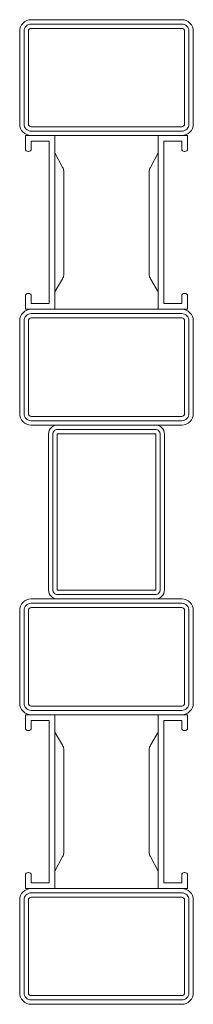
# Model space of a CAD drawing. Units: millimetres. Extents: x 0 to 30, y 0 to 170.
import ezdxf

# ---------------------------------------------------------------- set-up
doc = ezdxf.new("R2010")
doc.units = ezdxf.units.MM
doc.header["$PDMODE"] = 34
doc.header["$PDSIZE"] = 2
doc.layers.get('Defpoints').update_dxf_attribs({"color": 252})
for name, color, linetype, lineweight in [('fp_crni', 10, 'Continuous', 15), ('fp_steel', 130, 'Continuous', 15), ('fp_steel-hatch', 170, 'Continuous', 5)]:
    doc.layers.add(name, color=color, linetype=linetype, lineweight=lineweight)

msp = doc.modelspace()

# ---------------------------------------------------------------- linework, layer by layer
at = {"layer": 'Defpoints'}
for p in [(0, 170), (30, 170), (0, 100), (24, 100), (30, 100), (0, 70), (25, 70), (25, 70), (30, 70), (0, 0), (30, 0)]:
    msp.add_point(p, dxfattribs=at)
at = {"layer": 'fp_crni'}
for points in [[(1.55, 122.75), (1.45, 122.75, 0.414214), (1, 122.3), (1, 120), (6.1, 120), (6.1, 150), (1, 150), (1, 147.7, 0.414214), (1.45, 147.25), (1.55, 147.25, 0.414214), (2, 147.7), (2, 149), (5.1, 149), (5.1, 121), (2, 121), (2, 122.3, 0.414214)], [(28.45, 122.75), (28.55, 122.75, -0.414214), (29, 122.3), (29, 120), (23.9, 120), (23.9, 150), (29, 150), (29, 147.7, -0.414214), (28.55, 147.25), (28.45, 147.25, -0.414214), (28, 147.7), (28, 149), (24.9, 149), (24.9, 121), (28, 121), (28, 122.3, -0.414214)], [(7.6, 125.89), (7.6, 143.9, 0.162274), (7.4, 144.5), (6.1, 147), (6.1, 123), (7.38, 125.27, 0.168129)], [(22.4, 125.89), (22.4, 143.9, -0.162274), (22.6, 144.5), (23.9, 147), (23.9, 123), (22.62, 125.27, -0.168129)], [(1.55, 47.25), (1.45, 47.25, -0.414214), (1, 47.7), (1, 50), (6.1, 50), (6.1, 20), (1, 20), (1, 22.3, -0.414214), (1.45, 22.75), (1.55, 22.75, -0.414214), (2, 22.3), (2, 21), (5.1, 21), (5.1, 49), (2, 49), (2, 47.7, -0.414214)], [(28.45, 47.25), (28.55, 47.25, 0.414214), (29, 47.7), (29, 50), (23.9, 50), (23.9, 20), (29, 20), (29, 22.3, 0.414214), (28.55, 22.75), (28.45, 22.75, 0.414214), (28, 22.3), (28, 21), (24.9, 21), (24.9, 49), (28, 49), (28, 47.7, 0.414214)], [(7.6, 44.11), (7.6, 26.1, -0.162274), (7.4, 25.5), (6.1, 23), (6.1, 47), (7.38, 44.73, -0.168129)], [(22.4, 44.11), (22.4, 26.1, 0.162274), (22.6, 25.5), (23.9, 23), (23.9, 47), (22.62, 44.73, 0.168129)]]:
    msp.add_lwpolyline(points, format="xyb", close=True, dxfattribs=at)
at = {"layer": 'fp_steel'}
for points in [[(2, 170), (28, 170, -0.414214), (30, 168), (30, 152, -0.414214), (28, 150), (2, 150, -0.414214), (0, 152), (0, 168, -0.414214)], [(2, 168.5), (28, 168.5, -0.414214), (28.5, 168), (28.5, 152, -0.414214), (28, 151.5), (2, 151.5, -0.414214), (1.5, 152), (1.5, 168, -0.414214)], [(2, 100), (28, 100, 0.414214), (30, 102), (30, 118, 0.414214), (28, 120), (2, 120, 0.414214), (0, 118), (0, 102, 0.414214)], [(2, 101.5), (28, 101.5, 0.414214), (28.5, 102), (28.5, 118, 0.414214), (28, 118.5), (2, 118.5, 0.414214), (1.5, 118), (1.5, 102, 0.414214)], [(25, 71.5), (25, 98.5, 0.414214), (23.5, 100), (6.5, 100, 0.414214), (5, 98.5), (5, 71.5, 0.414214), (6.5, 70), (23.5, 70, 0.414214)], [(2, 70), (28, 70, -0.414214), (30, 68), (30, 52, -0.414214), (28, 50), (2, 50, -0.414214), (0, 52), (0, 68, -0.414214)], [(2, 68.5), (28, 68.5, -0.414214), (28.5, 68), (28.5, 52, -0.414214), (28, 51.5), (2, 51.5, -0.414214), (1.5, 52), (1.5, 68, -0.414214)], [(2, 0), (28, 0, 0.414214), (30, 2), (30, 18, 0.414214), (28, 20), (2, 20, 0.414214), (0, 18), (0, 2, 0.414214)], [(2, 1.5), (28, 1.5, 0.414214), (28.5, 2), (28.5, 18, 0.414214), (28, 18.5), (2, 18.5, 0.414214), (1.5, 18), (1.5, 2, 0.414214)]]:
    msp.add_lwpolyline(points, format="xyb", close=True, dxfattribs=at)
msp.add_lwpolyline([(23.5, 98.5), (23.5, 71.5), (6.5, 71.5), (6.5, 98.5)], close=True, dxfattribs=at)
at = {"layer": 'fp_steel-hatch'}
for points in [[(2, 150.75), (28, 150.75, 0.414214), (29.25, 152), (29.25, 168, 0.414214), (28, 169.25), (2, 169.25, 0.414214), (0.75, 168), (0.75, 152, 0.414214)], [(2, 100.75), (28, 100.75, 0.414214), (29.25, 102), (29.25, 118, 0.414214), (28, 119.25), (2, 119.25, 0.414214), (0.75, 118), (0.75, 102, 0.414214)], [(24.25, 71.5), (24.25, 98.5, 0.414214), (23.5, 99.25), (6.5, 99.25, 0.414214), (5.75, 98.5), (5.75, 71.5, 0.414214), (6.5, 70.75), (23.5, 70.75, 0.414214)], [(2, 69.25), (28, 69.25, -0.414214), (29.25, 68), (29.25, 52, -0.414214), (28, 50.75), (2, 50.75, -0.414214), (0.75, 52), (0.75, 68, -0.414214)], [(2, 0.75), (28, 0.75, 0.414214), (29.25, 2), (29.25, 18, 0.414214), (28, 19.25), (2, 19.25, 0.414214), (0.75, 18), (0.75, 2, 0.414214)]]:
    msp.add_lwpolyline(points, format="xyb", close=True, dxfattribs=at)

doc.saveas('drawing.dxf')
